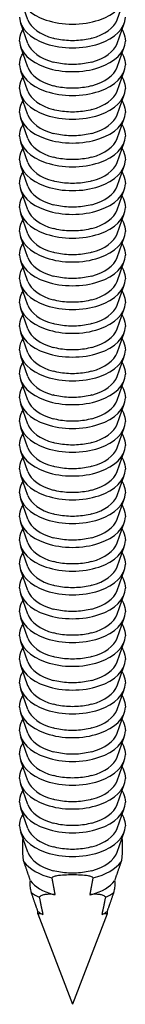
# Model space of a CAD drawing. Units: millimetres. Extents: x -29 to 29, y -139 to 26.
# Drawn here: x 25 to 28, y -139 to -112 of the extents above; entities that cross this region are included whole.
import ezdxf

# ---------------------------------------------------------------- set-up
doc = ezdxf.new("R2010")
doc.units = ezdxf.units.MM

# ---------------------------------------------------------------- blocks, each defined once
blk = doc.blocks.new('RSN34G28x65-ISO')
at = {"layer": ''}
for p, q in [((-0.485, 0.934), (-0.682, 1.483)), ((1.97, 0.934), (2.167, 1.483)), ((-0.485, 0.28), (-0.682, 0.83)), ((1.97, 0.28), (2.167, 0.83)), ((-0.485, -0.373), (-0.682, 0.177)), ((1.97, -0.373), (2.167, 0.177)), ((-0.485, -1.026), (-0.682, -0.477)), ((1.97, -1.026), (2.167, -0.477)), ((-0.485, -1.679), (-0.682, -1.13)), ((1.97, -1.679), (2.167, -1.13)), ((-0.485, -2.332), (-0.682, -1.783)), ((1.97, -2.332), (2.167, -1.783)), ((-0.485, -2.986), (-0.682, -2.436)), ((1.97, -2.986), (2.167, -2.436)), ((-0.485, -3.639), (-0.682, -3.089)), ((1.97, -3.639), (2.167, -3.089)), ((-0.485, -4.292), (-0.682, -3.742)), ((1.97, -4.292), (2.167, -3.742)), ((-0.485, -4.945), (-0.682, -4.396)), ((1.97, -4.945), (2.167, -4.396)), ((-0.485, -5.598), (-0.682, -5.049)), ((1.97, -5.598), (2.167, -5.049)), ((-0.485, -6.252), (-0.682, -5.702)), ((1.97, -6.252), (2.167, -5.702)), ((-0.485, -6.905), (-0.682, -6.355)), ((1.97, -6.905), (2.167, -6.355)), ((-0.485, -7.558), (-0.682, -7.008)), ((1.97, -7.558), (2.167, -7.008)), ((-0.485, -8.211), (-0.682, -7.662)), ((1.97, -8.211), (2.167, -7.662)), ((-0.485, -8.864), (-0.682, -8.315)), ((1.97, -8.864), (2.167, -8.315)), ((-0.485, -9.518), (-0.682, -8.968)), ((1.97, -9.518), (2.167, -8.968)), ((-0.485, -10.171), (-0.682, -9.621)), ((1.97, -10.171), (2.167, -9.621)), ((-0.485, -10.824), (-0.682, -10.274)), ((1.97, -10.824), (2.167, -10.274)), ((-0.485, -11.477), (-0.682, -10.928)), ((1.97, -11.477), (2.167, -10.928)), ((-0.485, -12.13), (-0.682, -11.581)), ((1.97, -12.13), (2.167, -11.581)), ((-0.485, -12.784), (-0.682, -12.234)), ((1.97, -12.784), (2.167, -12.234)), ((-0.485, -13.437), (-0.682, -12.887)), ((1.97, -13.437), (2.167, -12.887)), ((-0.485, -14.09), (-0.682, -13.54)), ((1.97, -14.09), (2.167, -13.54)), ((-0.485, -14.743), (-0.682, -14.194)), ((1.97, -14.743), (2.167, -14.194)), ((-0.485, -15.396), (-0.682, -14.847)), ((1.97, -15.396), (2.167, -14.847)), ((-0.485, -16.05), (-0.682, -15.5)), ((1.97, -16.05), (2.167, -15.5)), ((-0.485, -16.703), (-0.682, -16.153)), ((1.97, -16.703), (2.167, -16.153)), ((-0.485, -17.356), (-0.682, -16.806)), ((1.97, -17.356), (2.167, -16.806)), ((-0.485, -18.009), (-0.682, -17.46)), ((1.97, -18.009), (2.167, -17.46)), ((-0.485, -18.662), (-0.682, -18.113)), ((1.97, -18.662), (2.167, -18.113)), ((-0.485, -19.316), (-0.682, -18.766)), ((1.97, -19.316), (2.167, -18.766)), ((-0.485, -19.969), (-0.682, -19.419)), ((1.97, -19.969), (2.167, -19.419)), ((-0.485, -20.622), (-0.682, -20.072)), ((1.97, -20.622), (2.167, -20.072)), ((-0.485, -21.275), (-0.682, -20.726)), ((1.97, -21.275), (2.167, -20.726)), ((-0.485, -21.928), (-0.682, -21.379)), ((1.97, -21.928), (2.167, -21.379)), ((-0.215, -23.621), (0.742, -26.107)), ((1.7, -23.621), (0.742, -26.107))]:
    blk.add_line(p, q, dxfattribs=at)
for centre, major_axis, start_param, end_param in [((0.742, 1.653), (-1.455, 0), 0, 3.141593), ((0.742, 1), (-1.455, 0), 0, 3.141593), ((0.742, 1.08), (-1.254, 0), 0.204175, 1.13151), ((0.742, 1.08), (1.254, 0), 5.151675, 6.07901), ((0.742, 0.347), (-1.455, 0), 0, 3.141593), ((0.742, 0.427), (-1.254, 0), 0.204175, 1.13151), ((0.742, 0.427), (1.254, 0), 5.151675, 6.07901), ((0.742, -0.306), (-1.455, 0), 0, 3.141593), ((0.742, -0.226), (-1.254, 0), 0.204175, 1.13151), ((0.742, -0.226), (1.254, 0), 5.151675, 6.07901), ((0.742, -0.959), (-1.455, 0), 0, 3.141593), ((0.742, -0.879), (-1.254, 0), 0.204175, 1.13151), ((0.742, -0.879), (1.254, 0), 5.151675, 6.07901), ((0.742, -1.613), (-1.455, 0), 0, 3.141593), ((0.742, -1.532), (-1.254, 0), 0.204175, 1.13151), ((0.742, -1.532), (1.254, 0), 5.151675, 6.07901), ((0.742, -2.266), (-1.455, 0), 0, 3.141593), ((0.742, -2.186), (-1.254, 0), 0.204175, 1.13151), ((0.742, -2.186), (1.254, 0), 5.151675, 6.07901), ((0.742, -2.919), (-1.455, 0), 0, 3.141593), ((0.742, -2.839), (-1.254, 0), 0.204175, 1.13151), ((0.742, -2.839), (1.254, 0), 5.151675, 6.07901), ((0.742, -3.572), (-1.455, 0), 0, 3.141593), ((0.742, -3.492), (-1.254, 0), 0.204175, 1.13151), ((0.742, -3.492), (1.254, 0), 5.151675, 6.07901), ((0.742, -4.225), (-1.455, 0), 0, 3.141593), ((0.742, -4.145), (-1.254, 0), 0.204175, 1.13151), ((0.742, -4.145), (1.254, 0), 5.151675, 6.07901), ((0.742, -4.879), (-1.455, 0), 0, 3.141593), ((0.742, -4.798), (-1.254, 0), 0.204175, 1.13151), ((0.742, -4.798), (1.254, 0), 5.151675, 6.07901), ((0.742, -5.532), (-1.455, 0), 0, 3.141593), ((0.742, -5.452), (-1.254, 0), 0.204175, 1.13151), ((0.742, -5.452), (1.254, 0), 5.151675, 6.07901), ((0.742, -6.185), (-1.455, 0), 0, 3.141593), ((0.742, -6.105), (-1.254, 0), 0.204175, 1.13151), ((0.742, -6.105), (1.254, 0), 5.151675, 6.07901), ((0.742, -6.838), (-1.455, 0), 0, 3.141593), ((0.742, -6.758), (-1.254, 0), 0.204175, 1.13151), ((0.742, -6.758), (1.254, 0), 5.151675, 6.07901), ((0.742, -7.491), (-1.455, 0), 0, 3.141593), ((0.742, -7.411), (-1.254, 0), 0.204175, 1.13151), ((0.742, -7.411), (1.254, 0), 5.151675, 6.07901), ((0.742, -8.145), (-1.455, 0), 0, 3.141593), ((0.742, -8.064), (-1.254, 0), 0.204175, 1.13151), ((0.742, -8.064), (1.254, 0), 5.151675, 6.07901), ((0.742, -8.798), (-1.455, 0), 0, 3.141593), ((0.742, -8.718), (-1.254, 0), 0.204175, 1.13151), ((0.742, -8.718), (1.254, 0), 5.151675, 6.07901), ((0.742, -9.451), (-1.455, 0), 0, 3.141593), ((0.742, -9.371), (-1.254, 0), 0.204175, 1.13151), ((0.742, -9.371), (1.254, 0), 5.151675, 6.07901), ((0.742, -10.104), (-1.455, 0), 0, 3.141593), ((0.742, -10.024), (-1.254, 0), 0.204175, 1.13151), ((0.742, -10.024), (1.254, 0), 5.151675, 6.07901), ((0.742, -10.757), (-1.455, 0), 0, 3.141593), ((0.742, -10.677), (-1.254, 0), 0.204175, 1.13151), ((0.742, -10.677), (1.254, 0), 5.151675, 6.07901), ((0.742, -11.411), (-1.455, 0), 0, 3.141593), ((0.742, -11.33), (-1.254, 0), 0.204175, 1.13151), ((0.742, -11.33), (1.254, 0), 5.151675, 6.07901), ((0.742, -12.064), (-1.455, 0), 0, 3.141593), ((0.742, -11.984), (-1.254, 0), 0.204175, 1.13151), ((0.742, -11.984), (1.254, 0), 5.151675, 6.07901), ((0.742, -12.717), (-1.455, 0), 0, 3.141593), ((0.742, -12.637), (-1.254, 0), 0.204175, 1.13151), ((0.742, -12.637), (1.254, 0), 5.151675, 6.07901), ((0.742, -13.37), (-1.455, 0), 0, 3.141593), ((0.742, -13.29), (-1.254, 0), 0.204175, 1.13151), ((0.742, -13.29), (1.254, 0), 5.151675, 6.07901), ((0.742, -14.023), (-1.455, 0), 0, 3.141593), ((0.742, -13.943), (-1.254, 0), 0.204175, 1.13151), ((0.742, -13.943), (1.254, 0), 5.151675, 6.07901), ((0.742, -14.677), (-1.455, 0), 0, 3.141593), ((0.742, -14.596), (-1.254, 0), 0.204175, 1.13151), ((0.742, -14.596), (1.254, 0), 5.151675, 6.07901), ((0.742, -15.33), (-1.455, 0), 0, 3.141593), ((0.742, -15.25), (-1.254, 0), 0.204175, 1.13151), ((0.742, -15.25), (1.254, 0), 5.151675, 6.07901), ((0.742, -15.983), (-1.455, 0), 0, 3.141593), ((0.742, -15.903), (-1.254, 0), 0.204175, 1.13151), ((0.742, -15.903), (1.254, 0), 5.151675, 6.07901), ((0.742, -16.636), (-1.455, 0), 0, 3.141593), ((0.742, -16.556), (-1.254, 0), 0.204175, 1.13151), ((0.742, -16.556), (1.254, 0), 5.151675, 6.07901), ((0.742, -17.289), (-1.455, 0), 0, 3.141593), ((0.742, -17.209), (-1.254, 0), 0.204175, 1.13151), ((0.742, -17.209), (1.254, 0), 5.151675, 6.07901), ((0.742, -17.943), (-1.455, 0), 0, 3.141593), ((0.742, -17.862), (-1.254, 0), 0.204175, 1.13151), ((0.742, -17.862), (1.254, 0), 5.151675, 6.07901), ((0.742, -18.596), (-1.455, 0), 0, 3.141593), ((0.742, -18.516), (-1.254, 0), 0.204175, 1.13151), ((0.742, -18.516), (1.254, 0), 5.151675, 6.07901), ((0.742, -19.249), (-1.455, 0), 0, 3.141593), ((0.742, -19.169), (-1.254, 0), 0.204175, 1.13151), ((0.742, -19.169), (1.254, 0), 5.151675, 6.07901), ((0.742, -19.902), (-1.455, 0), 0, 3.141593), ((0.742, -19.822), (-1.254, 0), 0.204175, 1.13151), ((0.742, -19.822), (1.254, 0), 5.151675, 6.07901), ((0.742, -20.555), (-1.455, 0), 0, 3.141593), ((0.742, -20.475), (-1.254, 0), 0.204175, 1.13151), ((0.742, -20.475), (1.254, 0), 5.151675, 6.07901), ((0.742, -21.208), (-1.455, 0), 0, 3.141593), ((0.742, -21.128), (-1.254, 0), 0.204175, 1.13151), ((0.742, -21.128), (1.254, 0), 5.151675, 6.07901), ((0.742, -21.782), (-1.254, 0), 0.204175, 1.13151), ((0.742, -21.782), (1.254, 0), 5.151675, 6.07901), ((0.742, -21.862), (1.455, 0), 3.54483, 4.309151), ((0.742, -21.862), (1.455, 0), 5.115627, 5.879948), ((0.742, -22.435), (-1.254, 0), 0.394035, 1.13151), ((0.742, -22.435), (-1.254, 0), 2.010083, 2.747558), ((0.742, -22.515), (1.455, 0), 3.820454, 4.033528), ((0.742, -22.435), (-1.254, 0), 1.175058, 1.176762), ((0.742, -22.435), (-1.254, 0), 1.964831, 1.966535), ((0.742, -22.515), (1.455, 0), 5.39125, 5.604324), ((0.742, -23.088), (-1.254, 0), 0.708796, 0.862), ((0.742, -23.088), (-1.254, 0), 2.279592, 2.432797)]:
    blk.add_ellipse(centre, major_axis=major_axis, ratio=0.57735, start_param=start_param, end_param=end_param, dxfattribs=at)
for points, knots in [([(-0.713, 0.347), (-0.713, 0.437), (-0.691, 0.527), (-0.641, 0.628), (-0.632, 0.645), (-0.622, 0.662)], [2.3561945, 2.3561945, 2.3561945, 2.3561945, 2.6314091, 2.6314091, 2.6887156, 2.6887156, 2.6887156, 2.6887156]), ([(2.107, 0.662), (2.122, 0.637), (2.135, 0.611), (2.18, 0.509), (2.197, 0.428), (2.197, 0.347)], [5.165266, 5.165266, 5.165266, 5.165266, 5.250079, 5.250079, 5.4977871, 5.4977871, 5.4977871, 5.4977871]), ([(1.276, 0.425), (1.21, 0.407), (1.141, 0.393), (0.999, 0.371), (0.926, 0.363), (0.779, 0.356), (0.705, 0.356), (0.559, 0.363), (0.486, 0.371), (0.344, 0.393), (0.275, 0.407), (0.209, 0.425)], [0.3461118, 0.3461118, 0.3461118, 0.3461118, 0.5218264, 0.5218264, 0.6975409, 0.6975409, 0.8732554, 0.8732554, 1.04897, 1.04897, 1.2246845, 1.2246845, 1.2246845, 1.2246845]), ([(-0.713, -0.306), (-0.713, -0.216), (-0.691, -0.126), (-0.641, -0.025), (-0.632, -0.008), (-0.622, 0.008)], [2.3561945, 2.3561945, 2.3561945, 2.3561945, 2.6314091, 2.6314091, 2.6887156, 2.6887156, 2.6887156, 2.6887156]), ([(2.107, 0.008), (2.122, -0.016), (2.135, -0.042), (2.18, -0.144), (2.197, -0.225), (2.197, -0.306)], [5.165266, 5.165266, 5.165266, 5.165266, 5.250079, 5.250079, 5.4977871, 5.4977871, 5.4977871, 5.4977871]), ([(1.276, -0.228), (1.21, -0.246), (1.141, -0.26), (0.999, -0.283), (0.926, -0.29), (0.779, -0.297), (0.705, -0.297), (0.559, -0.29), (0.486, -0.283), (0.344, -0.26), (0.275, -0.246), (0.209, -0.228)], [0.3461118, 0.3461118, 0.3461118, 0.3461118, 0.5218264, 0.5218264, 0.6975409, 0.6975409, 0.8732554, 0.8732554, 1.04897, 1.04897, 1.2246845, 1.2246845, 1.2246845, 1.2246845]), ([(-0.713, -0.959), (-0.713, -0.869), (-0.691, -0.779), (-0.641, -0.679), (-0.632, -0.661), (-0.622, -0.645)], [2.3561945, 2.3561945, 2.3561945, 2.3561945, 2.6314091, 2.6314091, 2.6887156, 2.6887156, 2.6887156, 2.6887156]), ([(2.107, -0.645), (2.122, -0.67), (2.135, -0.695), (2.18, -0.797), (2.197, -0.878), (2.197, -0.959)], [5.165266, 5.165266, 5.165266, 5.165266, 5.250079, 5.250079, 5.4977871, 5.4977871, 5.4977871, 5.4977871]), ([(1.276, -0.881), (1.21, -0.899), (1.141, -0.914), (0.999, -0.936), (0.926, -0.943), (0.779, -0.951), (0.705, -0.951), (0.559, -0.943), (0.486, -0.936), (0.344, -0.914), (0.275, -0.899), (0.209, -0.881)], [0.3461118, 0.3461118, 0.3461118, 0.3461118, 0.5218264, 0.5218264, 0.6975409, 0.6975409, 0.8732554, 0.8732554, 1.04897, 1.04897, 1.2246845, 1.2246845, 1.2246845, 1.2246845]), ([(-0.713, -1.613), (-0.713, -1.522), (-0.691, -1.432), (-0.641, -1.332), (-0.632, -1.315), (-0.622, -1.298)], [2.3561945, 2.3561945, 2.3561945, 2.3561945, 2.6314091, 2.6314091, 2.6887156, 2.6887156, 2.6887156, 2.6887156]), ([(2.107, -1.298), (2.122, -1.323), (2.135, -1.348), (2.18, -1.45), (2.197, -1.531), (2.197, -1.613)], [5.165266, 5.165266, 5.165266, 5.165266, 5.250079, 5.250079, 5.4977871, 5.4977871, 5.4977871, 5.4977871]), ([(1.276, -1.534), (1.21, -1.552), (1.141, -1.567), (0.999, -1.589), (0.926, -1.596), (0.779, -1.604), (0.705, -1.604), (0.559, -1.596), (0.486, -1.589), (0.344, -1.567), (0.275, -1.552), (0.209, -1.534)], [0.3461118, 0.3461118, 0.3461118, 0.3461118, 0.5218264, 0.5218264, 0.6975409, 0.6975409, 0.8732554, 0.8732554, 1.04897, 1.04897, 1.2246845, 1.2246845, 1.2246845, 1.2246845]), ([(-0.713, -2.266), (-0.713, -2.176), (-0.691, -2.086), (-0.641, -1.985), (-0.632, -1.968), (-0.622, -1.951)], [2.3561945, 2.3561945, 2.3561945, 2.3561945, 2.6314091, 2.6314091, 2.6887156, 2.6887156, 2.6887156, 2.6887156]), ([(2.107, -1.951), (2.122, -1.976), (2.135, -2.001), (2.18, -2.104), (2.197, -2.185), (2.197, -2.266)], [5.165266, 5.165266, 5.165266, 5.165266, 5.250079, 5.250079, 5.4977871, 5.4977871, 5.4977871, 5.4977871]), ([(1.276, -2.188), (1.21, -2.205), (1.141, -2.22), (0.999, -2.242), (0.926, -2.25), (0.779, -2.257), (0.705, -2.257), (0.559, -2.25), (0.486, -2.242), (0.344, -2.22), (0.275, -2.205), (0.209, -2.188)], [0.3461118, 0.3461118, 0.3461118, 0.3461118, 0.5218264, 0.5218264, 0.6975409, 0.6975409, 0.8732554, 0.8732554, 1.04897, 1.04897, 1.2246845, 1.2246845, 1.2246845, 1.2246845]), ([(-0.713, -2.919), (-0.713, -2.829), (-0.691, -2.739), (-0.641, -2.638), (-0.632, -2.621), (-0.622, -2.604)], [2.3561945, 2.3561945, 2.3561945, 2.3561945, 2.6314091, 2.6314091, 2.6887156, 2.6887156, 2.6887156, 2.6887156]), ([(2.107, -2.604), (2.122, -2.629), (2.135, -2.655), (2.18, -2.757), (2.197, -2.838), (2.197, -2.919)], [5.165266, 5.165266, 5.165266, 5.165266, 5.250079, 5.250079, 5.4977871, 5.4977871, 5.4977871, 5.4977871]), ([(1.276, -2.841), (1.21, -2.859), (1.141, -2.873), (0.999, -2.895), (0.926, -2.903), (0.779, -2.91), (0.705, -2.91), (0.559, -2.903), (0.486, -2.895), (0.344, -2.873), (0.275, -2.859), (0.209, -2.841)], [0.3461118, 0.3461118, 0.3461118, 0.3461118, 0.5218264, 0.5218264, 0.6975409, 0.6975409, 0.8732554, 0.8732554, 1.04897, 1.04897, 1.2246845, 1.2246845, 1.2246845, 1.2246845]), ([(-0.713, -3.572), (-0.713, -3.482), (-0.691, -3.392), (-0.641, -3.291), (-0.632, -3.274), (-0.622, -3.257)], [2.3561945, 2.3561945, 2.3561945, 2.3561945, 2.6314091, 2.6314091, 2.6887156, 2.6887156, 2.6887156, 2.6887156]), ([(1.276, -3.494), (1.21, -3.512), (1.141, -3.526), (0.999, -3.549), (0.926, -3.556), (0.779, -3.563), (0.705, -3.563), (0.559, -3.556), (0.486, -3.549), (0.344, -3.526), (0.275, -3.512), (0.209, -3.494)], [0.3461118, 0.3461118, 0.3461118, 0.3461118, 0.5218264, 0.5218264, 0.6975409, 0.6975409, 0.8732554, 0.8732554, 1.04897, 1.04897, 1.2246845, 1.2246845, 1.2246845, 1.2246845]), ([(2.107, -3.257), (2.122, -3.282), (2.135, -3.308), (2.18, -3.41), (2.197, -3.491), (2.197, -3.572)], [5.165266, 5.165266, 5.165266, 5.165266, 5.250079, 5.250079, 5.4977871, 5.4977871, 5.4977871, 5.4977871]), ([(-0.713, -4.225), (-0.713, -4.135), (-0.691, -4.045), (-0.641, -3.945), (-0.632, -3.927), (-0.622, -3.911)], [2.3561945, 2.3561945, 2.3561945, 2.3561945, 2.6314091, 2.6314091, 2.6887156, 2.6887156, 2.6887156, 2.6887156]), ([(2.107, -3.911), (2.122, -3.936), (2.135, -3.961), (2.18, -4.063), (2.197, -4.144), (2.197, -4.225)], [5.165266, 5.165266, 5.165266, 5.165266, 5.250079, 5.250079, 5.4977871, 5.4977871, 5.4977871, 5.4977871]), ([(1.276, -4.147), (1.21, -4.165), (1.141, -4.18), (0.999, -4.202), (0.926, -4.209), (0.779, -4.217), (0.705, -4.217), (0.559, -4.209), (0.486, -4.202), (0.344, -4.18), (0.275, -4.165), (0.209, -4.147)], [0.3461118, 0.3461118, 0.3461118, 0.3461118, 0.5218264, 0.5218264, 0.6975409, 0.6975409, 0.8732554, 0.8732554, 1.04897, 1.04897, 1.2246845, 1.2246845, 1.2246845, 1.2246845]), ([(-0.713, -4.879), (-0.713, -4.788), (-0.691, -4.698), (-0.641, -4.598), (-0.632, -4.581), (-0.622, -4.564)], [2.3561945, 2.3561945, 2.3561945, 2.3561945, 2.6314091, 2.6314091, 2.6887156, 2.6887156, 2.6887156, 2.6887156]), ([(2.107, -4.564), (2.122, -4.589), (2.135, -4.614), (2.18, -4.716), (2.197, -4.797), (2.197, -4.879)], [5.165266, 5.165266, 5.165266, 5.165266, 5.250079, 5.250079, 5.4977871, 5.4977871, 5.4977871, 5.4977871]), ([(1.276, -4.8), (1.21, -4.818), (1.141, -4.833), (0.999, -4.855), (0.926, -4.862), (0.779, -4.87), (0.705, -4.87), (0.559, -4.862), (0.486, -4.855), (0.344, -4.833), (0.275, -4.818), (0.209, -4.8)], [0.3461118, 0.3461118, 0.3461118, 0.3461118, 0.5218264, 0.5218264, 0.6975409, 0.6975409, 0.8732554, 0.8732554, 1.04897, 1.04897, 1.2246845, 1.2246845, 1.2246845, 1.2246845]), ([(-0.713, -5.532), (-0.713, -5.442), (-0.691, -5.352), (-0.641, -5.251), (-0.632, -5.234), (-0.622, -5.217)], [2.3561945, 2.3561945, 2.3561945, 2.3561945, 2.6314091, 2.6314091, 2.6887156, 2.6887156, 2.6887156, 2.6887156]), ([(2.107, -5.217), (2.122, -5.242), (2.135, -5.267), (2.18, -5.37), (2.197, -5.451), (2.197, -5.532)], [5.165266, 5.165266, 5.165266, 5.165266, 5.250079, 5.250079, 5.4977871, 5.4977871, 5.4977871, 5.4977871]), ([(1.276, -5.454), (1.21, -5.471), (1.141, -5.486), (0.999, -5.508), (0.926, -5.516), (0.779, -5.523), (0.705, -5.523), (0.559, -5.516), (0.486, -5.508), (0.344, -5.486), (0.275, -5.471), (0.209, -5.454)], [0.3461118, 0.3461118, 0.3461118, 0.3461118, 0.5218264, 0.5218264, 0.6975409, 0.6975409, 0.8732554, 0.8732554, 1.04897, 1.04897, 1.2246845, 1.2246845, 1.2246845, 1.2246845]), ([(-0.713, -6.185), (-0.713, -6.095), (-0.691, -6.005), (-0.641, -5.904), (-0.632, -5.887), (-0.622, -5.87)], [2.3561945, 2.3561945, 2.3561945, 2.3561945, 2.6314091, 2.6314091, 2.6887156, 2.6887156, 2.6887156, 2.6887156]), ([(2.107, -5.87), (2.122, -5.895), (2.135, -5.921), (2.18, -6.023), (2.197, -6.104), (2.197, -6.185)], [5.165266, 5.165266, 5.165266, 5.165266, 5.250079, 5.250079, 5.4977871, 5.4977871, 5.4977871, 5.4977871]), ([(1.276, -6.107), (1.21, -6.125), (1.141, -6.139), (0.999, -6.161), (0.926, -6.169), (0.779, -6.176), (0.705, -6.176), (0.559, -6.169), (0.486, -6.161), (0.344, -6.139), (0.275, -6.125), (0.209, -6.107)], [0.3461118, 0.3461118, 0.3461118, 0.3461118, 0.5218264, 0.5218264, 0.6975409, 0.6975409, 0.8732554, 0.8732554, 1.04897, 1.04897, 1.2246845, 1.2246845, 1.2246845, 1.2246845]), ([(-0.713, -6.838), (-0.713, -6.748), (-0.691, -6.658), (-0.641, -6.557), (-0.632, -6.54), (-0.622, -6.523)], [2.3561945, 2.3561945, 2.3561945, 2.3561945, 2.6314091, 2.6314091, 2.6887156, 2.6887156, 2.6887156, 2.6887156]), ([(1.276, -6.76), (1.21, -6.778), (1.141, -6.792), (0.999, -6.815), (0.926, -6.822), (0.779, -6.829), (0.705, -6.829), (0.559, -6.822), (0.486, -6.815), (0.344, -6.792), (0.275, -6.778), (0.209, -6.76)], [0.3461118, 0.3461118, 0.3461118, 0.3461118, 0.5218264, 0.5218264, 0.6975409, 0.6975409, 0.8732554, 0.8732554, 1.04897, 1.04897, 1.2246845, 1.2246845, 1.2246845, 1.2246845]), ([(2.107, -6.523), (2.122, -6.548), (2.135, -6.574), (2.18, -6.676), (2.197, -6.757), (2.197, -6.838)], [5.165266, 5.165266, 5.165266, 5.165266, 5.250079, 5.250079, 5.4977871, 5.4977871, 5.4977871, 5.4977871]), ([(-0.713, -7.491), (-0.713, -7.401), (-0.691, -7.311), (-0.641, -7.211), (-0.632, -7.193), (-0.622, -7.177)], [2.3561945, 2.3561945, 2.3561945, 2.3561945, 2.6314091, 2.6314091, 2.6887156, 2.6887156, 2.6887156, 2.6887156]), ([(2.107, -7.177), (2.122, -7.202), (2.135, -7.227), (2.18, -7.329), (2.197, -7.41), (2.197, -7.491)], [5.165266, 5.165266, 5.165266, 5.165266, 5.250079, 5.250079, 5.4977871, 5.4977871, 5.4977871, 5.4977871]), ([(1.276, -7.413), (1.21, -7.431), (1.141, -7.446), (0.999, -7.468), (0.926, -7.475), (0.779, -7.483), (0.705, -7.483), (0.559, -7.475), (0.486, -7.468), (0.344, -7.446), (0.275, -7.431), (0.209, -7.413)], [0.3461118, 0.3461118, 0.3461118, 0.3461118, 0.5218264, 0.5218264, 0.6975409, 0.6975409, 0.8732554, 0.8732554, 1.04897, 1.04897, 1.2246845, 1.2246845, 1.2246845, 1.2246845]), ([(-0.713, -8.145), (-0.713, -8.054), (-0.691, -7.964), (-0.641, -7.864), (-0.632, -7.847), (-0.622, -7.83)], [2.3561945, 2.3561945, 2.3561945, 2.3561945, 2.6314091, 2.6314091, 2.6887156, 2.6887156, 2.6887156, 2.6887156]), ([(2.107, -7.83), (2.122, -7.855), (2.135, -7.88), (2.18, -7.982), (2.197, -8.063), (2.197, -8.145)], [5.165266, 5.165266, 5.165266, 5.165266, 5.250079, 5.250079, 5.4977871, 5.4977871, 5.4977871, 5.4977871]), ([(1.276, -8.066), (1.21, -8.084), (1.141, -8.099), (0.999, -8.121), (0.926, -8.128), (0.779, -8.136), (0.705, -8.136), (0.559, -8.128), (0.486, -8.121), (0.344, -8.099), (0.275, -8.084), (0.209, -8.066)], [0.3461118, 0.3461118, 0.3461118, 0.3461118, 0.5218264, 0.5218264, 0.6975409, 0.6975409, 0.8732554, 0.8732554, 1.04897, 1.04897, 1.2246845, 1.2246845, 1.2246845, 1.2246845]), ([(-0.713, -8.798), (-0.713, -8.707), (-0.691, -8.618), (-0.641, -8.517), (-0.632, -8.5), (-0.622, -8.483)], [2.3561945, 2.3561945, 2.3561945, 2.3561945, 2.6314091, 2.6314091, 2.6887156, 2.6887156, 2.6887156, 2.6887156]), ([(2.107, -8.483), (2.122, -8.508), (2.135, -8.533), (2.18, -8.635), (2.197, -8.717), (2.197, -8.798)], [5.165266, 5.165266, 5.165266, 5.165266, 5.250079, 5.250079, 5.4977871, 5.4977871, 5.4977871, 5.4977871]), ([(1.276, -8.72), (1.21, -8.737), (1.141, -8.752), (0.999, -8.774), (0.926, -8.782), (0.779, -8.789), (0.705, -8.789), (0.559, -8.782), (0.486, -8.774), (0.344, -8.752), (0.275, -8.737), (0.209, -8.72)], [0.3461118, 0.3461118, 0.3461118, 0.3461118, 0.5218264, 0.5218264, 0.6975409, 0.6975409, 0.8732554, 0.8732554, 1.04897, 1.04897, 1.2246845, 1.2246845, 1.2246845, 1.2246845]), ([(-0.713, -9.451), (-0.713, -9.361), (-0.691, -9.271), (-0.641, -9.17), (-0.632, -9.153), (-0.622, -9.136)], [2.3561945, 2.3561945, 2.3561945, 2.3561945, 2.6314091, 2.6314091, 2.6887156, 2.6887156, 2.6887156, 2.6887156]), ([(2.107, -9.136), (2.122, -9.161), (2.135, -9.187), (2.18, -9.289), (2.197, -9.37), (2.197, -9.451)], [5.165266, 5.165266, 5.165266, 5.165266, 5.250079, 5.250079, 5.4977871, 5.4977871, 5.4977871, 5.4977871]), ([(1.276, -9.373), (1.21, -9.391), (1.141, -9.405), (0.999, -9.427), (0.926, -9.435), (0.779, -9.442), (0.705, -9.442), (0.559, -9.435), (0.486, -9.427), (0.344, -9.405), (0.275, -9.391), (0.209, -9.373)], [0.3461118, 0.3461118, 0.3461118, 0.3461118, 0.5218264, 0.5218264, 0.6975409, 0.6975409, 0.8732554, 0.8732554, 1.04897, 1.04897, 1.2246845, 1.2246845, 1.2246845, 1.2246845]), ([(-0.713, -10.104), (-0.713, -10.014), (-0.691, -9.924), (-0.641, -9.823), (-0.632, -9.806), (-0.622, -9.789)], [2.3561945, 2.3561945, 2.3561945, 2.3561945, 2.6314091, 2.6314091, 2.6887156, 2.6887156, 2.6887156, 2.6887156]), ([(2.107, -9.789), (2.122, -9.814), (2.135, -9.84), (2.18, -9.942), (2.197, -10.023), (2.197, -10.104)], [5.165266, 5.165266, 5.165266, 5.165266, 5.250079, 5.250079, 5.4977871, 5.4977871, 5.4977871, 5.4977871]), ([(1.276, -10.026), (1.21, -10.044), (1.141, -10.058), (0.999, -10.081), (0.926, -10.088), (0.779, -10.095), (0.705, -10.095), (0.559, -10.088), (0.486, -10.081), (0.344, -10.058), (0.275, -10.044), (0.209, -10.026)], [0.3461118, 0.3461118, 0.3461118, 0.3461118, 0.5218264, 0.5218264, 0.6975409, 0.6975409, 0.8732554, 0.8732554, 1.04897, 1.04897, 1.2246845, 1.2246845, 1.2246845, 1.2246845]), ([(-0.713, -10.757), (-0.713, -10.667), (-0.691, -10.577), (-0.641, -10.477), (-0.632, -10.459), (-0.622, -10.443)], [2.3561945, 2.3561945, 2.3561945, 2.3561945, 2.6314091, 2.6314091, 2.6887156, 2.6887156, 2.6887156, 2.6887156]), ([(2.107, -10.443), (2.122, -10.468), (2.135, -10.493), (2.18, -10.595), (2.197, -10.676), (2.197, -10.757)], [5.165266, 5.165266, 5.165266, 5.165266, 5.250079, 5.250079, 5.4977871, 5.4977871, 5.4977871, 5.4977871]), ([(1.276, -10.679), (1.21, -10.697), (1.141, -10.712), (0.999, -10.734), (0.926, -10.741), (0.779, -10.749), (0.705, -10.749), (0.559, -10.741), (0.486, -10.734), (0.344, -10.712), (0.275, -10.697), (0.209, -10.679)], [0.3461118, 0.3461118, 0.3461118, 0.3461118, 0.5218264, 0.5218264, 0.6975409, 0.6975409, 0.8732554, 0.8732554, 1.04897, 1.04897, 1.2246845, 1.2246845, 1.2246845, 1.2246845]), ([(-0.713, -11.411), (-0.713, -11.32), (-0.691, -11.23), (-0.641, -11.13), (-0.632, -11.113), (-0.622, -11.096)], [2.3561945, 2.3561945, 2.3561945, 2.3561945, 2.6314091, 2.6314091, 2.6887156, 2.6887156, 2.6887156, 2.6887156]), ([(1.276, -11.332), (1.21, -11.35), (1.141, -11.365), (0.999, -11.387), (0.926, -11.394), (0.779, -11.402), (0.705, -11.402), (0.559, -11.394), (0.486, -11.387), (0.344, -11.365), (0.275, -11.35), (0.209, -11.332)], [0.3461118, 0.3461118, 0.3461118, 0.3461118, 0.5218264, 0.5218264, 0.6975409, 0.6975409, 0.8732554, 0.8732554, 1.04897, 1.04897, 1.2246845, 1.2246845, 1.2246845, 1.2246845]), ([(2.107, -11.096), (2.122, -11.121), (2.135, -11.146), (2.18, -11.248), (2.197, -11.329), (2.197, -11.411)], [5.165266, 5.165266, 5.165266, 5.165266, 5.250079, 5.250079, 5.4977871, 5.4977871, 5.4977871, 5.4977871]), ([(-0.713, -12.064), (-0.713, -11.973), (-0.691, -11.884), (-0.641, -11.783), (-0.632, -11.766), (-0.622, -11.749)], [2.3561945, 2.3561945, 2.3561945, 2.3561945, 2.6314091, 2.6314091, 2.6887156, 2.6887156, 2.6887156, 2.6887156]), ([(2.107, -11.749), (2.122, -11.774), (2.135, -11.799), (2.18, -11.901), (2.197, -11.982), (2.197, -12.064)], [5.165266, 5.165266, 5.165266, 5.165266, 5.250079, 5.250079, 5.4977871, 5.4977871, 5.4977871, 5.4977871]), ([(1.276, -11.986), (1.21, -12.003), (1.141, -12.018), (0.999, -12.04), (0.926, -12.048), (0.779, -12.055), (0.705, -12.055), (0.559, -12.048), (0.486, -12.04), (0.344, -12.018), (0.275, -12.003), (0.209, -11.986)], [0.3461118, 0.3461118, 0.3461118, 0.3461118, 0.5218264, 0.5218264, 0.6975409, 0.6975409, 0.8732554, 0.8732554, 1.04897, 1.04897, 1.2246845, 1.2246845, 1.2246845, 1.2246845]), ([(-0.713, -12.717), (-0.713, -12.627), (-0.691, -12.537), (-0.641, -12.436), (-0.632, -12.419), (-0.622, -12.402)], [2.3561945, 2.3561945, 2.3561945, 2.3561945, 2.6314091, 2.6314091, 2.6887156, 2.6887156, 2.6887156, 2.6887156]), ([(2.107, -12.402), (2.122, -12.427), (2.135, -12.453), (2.18, -12.555), (2.197, -12.636), (2.197, -12.717)], [5.165266, 5.165266, 5.165266, 5.165266, 5.250079, 5.250079, 5.4977871, 5.4977871, 5.4977871, 5.4977871]), ([(1.276, -12.639), (1.21, -12.657), (1.141, -12.671), (0.999, -12.693), (0.926, -12.701), (0.779, -12.708), (0.705, -12.708), (0.559, -12.701), (0.486, -12.693), (0.344, -12.671), (0.275, -12.657), (0.209, -12.639)], [0.3461118, 0.3461118, 0.3461118, 0.3461118, 0.5218264, 0.5218264, 0.6975409, 0.6975409, 0.8732554, 0.8732554, 1.04897, 1.04897, 1.2246845, 1.2246845, 1.2246845, 1.2246845]), ([(-0.713, -13.37), (-0.713, -13.28), (-0.691, -13.19), (-0.641, -13.089), (-0.632, -13.072), (-0.622, -13.055)], [2.3561945, 2.3561945, 2.3561945, 2.3561945, 2.6314091, 2.6314091, 2.6887156, 2.6887156, 2.6887156, 2.6887156]), ([(2.107, -13.055), (2.122, -13.08), (2.135, -13.106), (2.18, -13.208), (2.197, -13.289), (2.197, -13.37)], [5.165266, 5.165266, 5.165266, 5.165266, 5.250079, 5.250079, 5.4977871, 5.4977871, 5.4977871, 5.4977871]), ([(1.276, -13.292), (1.21, -13.31), (1.141, -13.324), (0.999, -13.347), (0.926, -13.354), (0.779, -13.361), (0.705, -13.361), (0.559, -13.354), (0.486, -13.347), (0.344, -13.324), (0.275, -13.31), (0.209, -13.292)], [0.3461118, 0.3461118, 0.3461118, 0.3461118, 0.5218264, 0.5218264, 0.6975409, 0.6975409, 0.8732554, 0.8732554, 1.04897, 1.04897, 1.2246845, 1.2246845, 1.2246845, 1.2246845]), ([(-0.713, -14.023), (-0.713, -13.933), (-0.691, -13.843), (-0.641, -13.743), (-0.632, -13.725), (-0.622, -13.709)], [2.3561945, 2.3561945, 2.3561945, 2.3561945, 2.6314091, 2.6314091, 2.6887156, 2.6887156, 2.6887156, 2.6887156]), ([(2.107, -13.709), (2.122, -13.733), (2.135, -13.759), (2.18, -13.861), (2.197, -13.942), (2.197, -14.023)], [5.165266, 5.165266, 5.165266, 5.165266, 5.250079, 5.250079, 5.4977871, 5.4977871, 5.4977871, 5.4977871]), ([(1.276, -13.945), (1.21, -13.963), (1.141, -13.978), (0.999, -14), (0.926, -14.007), (0.779, -14.015), (0.705, -14.015), (0.559, -14.007), (0.486, -14), (0.344, -13.978), (0.275, -13.963), (0.209, -13.945)], [0.3461118, 0.3461118, 0.3461118, 0.3461118, 0.5218264, 0.5218264, 0.6975409, 0.6975409, 0.8732554, 0.8732554, 1.04897, 1.04897, 1.2246845, 1.2246845, 1.2246845, 1.2246845]), ([(-0.713, -14.677), (-0.713, -14.586), (-0.691, -14.496), (-0.641, -14.396), (-0.632, -14.379), (-0.622, -14.362)], [2.3561945, 2.3561945, 2.3561945, 2.3561945, 2.6314091, 2.6314091, 2.6887156, 2.6887156, 2.6887156, 2.6887156]), ([(1.276, -14.598), (1.21, -14.616), (1.141, -14.631), (0.999, -14.653), (0.926, -14.66), (0.779, -14.668), (0.705, -14.668), (0.559, -14.66), (0.486, -14.653), (0.344, -14.631), (0.275, -14.616), (0.209, -14.598)], [0.3461118, 0.3461118, 0.3461118, 0.3461118, 0.5218264, 0.5218264, 0.6975409, 0.6975409, 0.8732554, 0.8732554, 1.04897, 1.04897, 1.2246845, 1.2246845, 1.2246845, 1.2246845]), ([(2.107, -14.362), (2.122, -14.387), (2.135, -14.412), (2.18, -14.514), (2.197, -14.595), (2.197, -14.677)], [5.165266, 5.165266, 5.165266, 5.165266, 5.250079, 5.250079, 5.4977871, 5.4977871, 5.4977871, 5.4977871]), ([(-0.713, -15.33), (-0.713, -15.239), (-0.691, -15.15), (-0.641, -15.049), (-0.632, -15.032), (-0.622, -15.015)], [2.3561945, 2.3561945, 2.3561945, 2.3561945, 2.6314091, 2.6314091, 2.6887156, 2.6887156, 2.6887156, 2.6887156]), ([(2.107, -15.015), (2.122, -15.04), (2.135, -15.065), (2.18, -15.167), (2.197, -15.248), (2.197, -15.33)], [5.165266, 5.165266, 5.165266, 5.165266, 5.250079, 5.250079, 5.4977871, 5.4977871, 5.4977871, 5.4977871]), ([(1.276, -15.252), (1.21, -15.269), (1.141, -15.284), (0.999, -15.306), (0.926, -15.314), (0.779, -15.321), (0.705, -15.321), (0.559, -15.314), (0.486, -15.306), (0.344, -15.284), (0.275, -15.269), (0.209, -15.252)], [0.3461118, 0.3461118, 0.3461118, 0.3461118, 0.5218264, 0.5218264, 0.6975409, 0.6975409, 0.8732554, 0.8732554, 1.04897, 1.04897, 1.2246845, 1.2246845, 1.2246845, 1.2246845]), ([(-0.713, -15.983), (-0.713, -15.893), (-0.691, -15.803), (-0.641, -15.702), (-0.632, -15.685), (-0.622, -15.668)], [2.3561945, 2.3561945, 2.3561945, 2.3561945, 2.6314091, 2.6314091, 2.6887156, 2.6887156, 2.6887156, 2.6887156]), ([(2.107, -15.668), (2.122, -15.693), (2.135, -15.719), (2.18, -15.821), (2.197, -15.902), (2.197, -15.983)], [5.165266, 5.165266, 5.165266, 5.165266, 5.250079, 5.250079, 5.4977871, 5.4977871, 5.4977871, 5.4977871]), ([(1.276, -15.905), (1.21, -15.923), (1.141, -15.937), (0.999, -15.959), (0.926, -15.967), (0.779, -15.974), (0.705, -15.974), (0.559, -15.967), (0.486, -15.959), (0.344, -15.937), (0.275, -15.923), (0.209, -15.905)], [0.3461118, 0.3461118, 0.3461118, 0.3461118, 0.5218264, 0.5218264, 0.6975409, 0.6975409, 0.8732554, 0.8732554, 1.04897, 1.04897, 1.2246845, 1.2246845, 1.2246845, 1.2246845]), ([(-0.713, -16.636), (-0.713, -16.546), (-0.691, -16.456), (-0.641, -16.355), (-0.632, -16.338), (-0.622, -16.321)], [2.3561945, 2.3561945, 2.3561945, 2.3561945, 2.6314091, 2.6314091, 2.6887156, 2.6887156, 2.6887156, 2.6887156]), ([(2.107, -16.321), (2.122, -16.346), (2.135, -16.372), (2.18, -16.474), (2.197, -16.555), (2.197, -16.636)], [5.165266, 5.165266, 5.165266, 5.165266, 5.250079, 5.250079, 5.4977871, 5.4977871, 5.4977871, 5.4977871]), ([(1.276, -16.558), (1.21, -16.576), (1.141, -16.59), (0.999, -16.612), (0.926, -16.62), (0.779, -16.627), (0.705, -16.627), (0.559, -16.62), (0.486, -16.612), (0.344, -16.59), (0.275, -16.576), (0.209, -16.558)], [0.3461118, 0.3461118, 0.3461118, 0.3461118, 0.5218264, 0.5218264, 0.6975409, 0.6975409, 0.8732554, 0.8732554, 1.04897, 1.04897, 1.2246845, 1.2246845, 1.2246845, 1.2246845]), ([(-0.713, -17.289), (-0.713, -17.199), (-0.691, -17.109), (-0.641, -17.008), (-0.632, -16.991), (-0.622, -16.975)], [2.3561945, 2.3561945, 2.3561945, 2.3561945, 2.6314091, 2.6314091, 2.6887156, 2.6887156, 2.6887156, 2.6887156]), ([(2.107, -16.975), (2.122, -16.999), (2.135, -17.025), (2.18, -17.127), (2.197, -17.208), (2.197, -17.289)], [5.165266, 5.165266, 5.165266, 5.165266, 5.250079, 5.250079, 5.4977871, 5.4977871, 5.4977871, 5.4977871]), ([(1.276, -17.211), (1.21, -17.229), (1.141, -17.244), (0.999, -17.266), (0.926, -17.273), (0.779, -17.281), (0.705, -17.281), (0.559, -17.273), (0.486, -17.266), (0.344, -17.244), (0.275, -17.229), (0.209, -17.211)], [0.3461118, 0.3461118, 0.3461118, 0.3461118, 0.5218264, 0.5218264, 0.6975409, 0.6975409, 0.8732554, 0.8732554, 1.04897, 1.04897, 1.2246845, 1.2246845, 1.2246845, 1.2246845]), ([(-0.713, -17.943), (-0.713, -17.852), (-0.691, -17.762), (-0.641, -17.662), (-0.632, -17.645), (-0.622, -17.628)], [2.3561945, 2.3561945, 2.3561945, 2.3561945, 2.6314091, 2.6314091, 2.6887156, 2.6887156, 2.6887156, 2.6887156]), ([(2.107, -17.628), (2.122, -17.653), (2.135, -17.678), (2.18, -17.78), (2.197, -17.861), (2.197, -17.943)], [5.165266, 5.165266, 5.165266, 5.165266, 5.250079, 5.250079, 5.4977871, 5.4977871, 5.4977871, 5.4977871]), ([(1.276, -17.864), (1.21, -17.882), (1.141, -17.897), (0.999, -17.919), (0.926, -17.926), (0.779, -17.934), (0.705, -17.934), (0.559, -17.926), (0.486, -17.919), (0.344, -17.897), (0.275, -17.882), (0.209, -17.864)], [0.3461118, 0.3461118, 0.3461118, 0.3461118, 0.5218264, 0.5218264, 0.6975409, 0.6975409, 0.8732554, 0.8732554, 1.04897, 1.04897, 1.2246845, 1.2246845, 1.2246845, 1.2246845]), ([(-0.713, -18.596), (-0.713, -18.505), (-0.691, -18.416), (-0.641, -18.315), (-0.632, -18.298), (-0.622, -18.281)], [2.3561945, 2.3561945, 2.3561945, 2.3561945, 2.6314091, 2.6314091, 2.6887156, 2.6887156, 2.6887156, 2.6887156]), ([(2.107, -18.281), (2.122, -18.306), (2.135, -18.331), (2.18, -18.433), (2.197, -18.514), (2.197, -18.596)], [5.165266, 5.165266, 5.165266, 5.165266, 5.250079, 5.250079, 5.4977871, 5.4977871, 5.4977871, 5.4977871]), ([(1.276, -18.517), (1.21, -18.535), (1.141, -18.55), (0.999, -18.572), (0.926, -18.58), (0.779, -18.587), (0.705, -18.587), (0.559, -18.58), (0.486, -18.572), (0.344, -18.55), (0.275, -18.535), (0.209, -18.517)], [0.3461118, 0.3461118, 0.3461118, 0.3461118, 0.5218264, 0.5218264, 0.6975409, 0.6975409, 0.8732554, 0.8732554, 1.04897, 1.04897, 1.2246845, 1.2246845, 1.2246845, 1.2246845]), ([(-0.713, -19.249), (-0.713, -19.159), (-0.691, -19.069), (-0.641, -18.968), (-0.632, -18.951), (-0.622, -18.934)], [2.3561945, 2.3561945, 2.3561945, 2.3561945, 2.6314091, 2.6314091, 2.6887156, 2.6887156, 2.6887156, 2.6887156]), ([(1.276, -19.171), (1.21, -19.189), (1.141, -19.203), (0.999, -19.225), (0.926, -19.233), (0.779, -19.24), (0.705, -19.24), (0.559, -19.233), (0.486, -19.225), (0.344, -19.203), (0.275, -19.189), (0.209, -19.171)], [0.3461118, 0.3461118, 0.3461118, 0.3461118, 0.5218264, 0.5218264, 0.6975409, 0.6975409, 0.8732554, 0.8732554, 1.04897, 1.04897, 1.2246845, 1.2246845, 1.2246845, 1.2246845]), ([(2.107, -18.934), (2.122, -18.959), (2.135, -18.985), (2.18, -19.087), (2.197, -19.168), (2.197, -19.249)], [5.165266, 5.165266, 5.165266, 5.165266, 5.250079, 5.250079, 5.4977871, 5.4977871, 5.4977871, 5.4977871]), ([(-0.713, -19.902), (-0.713, -19.812), (-0.691, -19.722), (-0.641, -19.621), (-0.632, -19.604), (-0.622, -19.587)], [2.3561945, 2.3561945, 2.3561945, 2.3561945, 2.6314091, 2.6314091, 2.6887156, 2.6887156, 2.6887156, 2.6887156]), ([(2.107, -19.587), (2.122, -19.612), (2.135, -19.638), (2.18, -19.74), (2.197, -19.821), (2.197, -19.902)], [5.165266, 5.165266, 5.165266, 5.165266, 5.250079, 5.250079, 5.4977871, 5.4977871, 5.4977871, 5.4977871]), ([(1.276, -19.824), (1.21, -19.842), (1.141, -19.856), (0.999, -19.878), (0.926, -19.886), (0.779, -19.893), (0.705, -19.893), (0.559, -19.886), (0.486, -19.878), (0.344, -19.856), (0.275, -19.842), (0.209, -19.824)], [0.3461118, 0.3461118, 0.3461118, 0.3461118, 0.5218264, 0.5218264, 0.6975409, 0.6975409, 0.8732554, 0.8732554, 1.04897, 1.04897, 1.2246845, 1.2246845, 1.2246845, 1.2246845]), ([(-0.713, -20.555), (-0.713, -20.465), (-0.691, -20.375), (-0.641, -20.274), (-0.632, -20.257), (-0.622, -20.241)], [2.3561945, 2.3561945, 2.3561945, 2.3561945, 2.6314091, 2.6314091, 2.6887156, 2.6887156, 2.6887156, 2.6887156]), ([(2.107, -20.241), (2.122, -20.265), (2.135, -20.291), (2.18, -20.393), (2.197, -20.474), (2.197, -20.555)], [5.165266, 5.165266, 5.165266, 5.165266, 5.250079, 5.250079, 5.4977871, 5.4977871, 5.4977871, 5.4977871]), ([(1.276, -20.477), (1.21, -20.495), (1.141, -20.51), (0.999, -20.532), (0.926, -20.539), (0.779, -20.547), (0.705, -20.547), (0.559, -20.539), (0.486, -20.532), (0.344, -20.51), (0.275, -20.495), (0.209, -20.477)], [0.3461118, 0.3461118, 0.3461118, 0.3461118, 0.5218264, 0.5218264, 0.6975409, 0.6975409, 0.8732554, 0.8732554, 1.04897, 1.04897, 1.2246845, 1.2246845, 1.2246845, 1.2246845]), ([(-0.713, -21.208), (-0.713, -21.118), (-0.691, -21.028), (-0.641, -20.928), (-0.632, -20.911), (-0.622, -20.894)], [2.3561945, 2.3561945, 2.3561945, 2.3561945, 2.6314091, 2.6314091, 2.6887156, 2.6887156, 2.6887156, 2.6887156]), ([(2.107, -20.894), (2.122, -20.919), (2.135, -20.944), (2.18, -21.046), (2.197, -21.127), (2.197, -21.208)], [5.165266, 5.165266, 5.165266, 5.165266, 5.250079, 5.250079, 5.4977871, 5.4977871, 5.4977871, 5.4977871]), ([(1.276, -21.13), (1.21, -21.148), (1.141, -21.163), (0.999, -21.185), (0.926, -21.192), (0.779, -21.2), (0.705, -21.2), (0.559, -21.192), (0.486, -21.185), (0.344, -21.163), (0.275, -21.148), (0.209, -21.13)], [0.3461118, 0.3461118, 0.3461118, 0.3461118, 0.5218264, 0.5218264, 0.6975409, 0.6975409, 0.8732554, 0.8732554, 1.04897, 1.04897, 1.2246845, 1.2246845, 1.2246845, 1.2246845]), ([(-0.596, -22.191), (-0.597, -22.188), (-0.597, -22.185), (-0.601, -22.165), (-0.604, -22.146), (-0.611, -22.102), (-0.614, -22.071), (-0.626, -21.94), (-0.626, -21.844), (-0.626, -21.765), (-0.626, -21.692), (-0.626, -21.606), (-0.618, -21.557)], [-0.0565573, -0.0565573, -0.0565573, -0.0565573, -0.05560342, -0.05560342, -0.05053358, -0.05053358, -0.04103214, -0.04103214, 0, 0, 0, 0.0381174, 0.0381174, 0.0381174, 0.0381174]), ([(2.103, -21.557), (2.111, -21.606), (2.111, -21.692), (2.111, -21.765), (2.111, -21.844), (2.111, -21.94), (2.099, -22.071), (2.096, -22.102), (2.089, -22.146), (2.086, -22.165), (2.082, -22.185), (2.082, -22.188), (2.081, -22.191)], [-0.0381174, -0.0381174, -0.0381174, -0.0381174, 0, 0, 0, 0.04103214, 0.04103214, 0.05053358, 0.05053358, 0.05560342, 0.05560342, 0.0565573, 0.0565573, 0.0565573, 0.0565573]), ([(1.276, -21.783), (1.21, -21.801), (1.141, -21.816), (0.999, -21.838), (0.926, -21.846), (0.779, -21.853), (0.705, -21.853), (0.559, -21.846), (0.486, -21.838), (0.344, -21.816), (0.275, -21.801), (0.209, -21.783)], [0.3461118, 0.3461118, 0.3461118, 0.3461118, 0.5218264, 0.5218264, 0.6975409, 0.6975409, 0.8732554, 0.8732554, 1.04897, 1.04897, 1.2246845, 1.2246845, 1.2246845, 1.2246845]), ([(1.276, -22.437), (1.21, -22.455), (1.141, -22.469), (0.999, -22.491), (0.926, -22.499), (0.779, -22.506), (0.705, -22.506), (0.559, -22.499), (0.486, -22.491), (0.344, -22.469), (0.275, -22.455), (0.209, -22.437)], [0.3461118, 0.3461118, 0.3461118, 0.3461118, 0.5218264, 0.5218264, 0.6975409, 0.6975409, 0.8732554, 0.8732554, 1.04897, 1.04897, 1.2246845, 1.2246845, 1.2246845, 1.2246845]), ([(-0.39, -23.042), (-0.393, -23.029), (-0.397, -23.012), (-0.404, -22.978), (-0.408, -22.955), (-0.414, -22.911), (-0.417, -22.884), (-0.421, -22.835), (-0.422, -22.806), (-0.422, -22.755), (-0.42, -22.727), (-0.415, -22.713)], [0, 0, 0, 0, 0.00432657, 0.00432657, 0.01045304, 0.01045304, 0.01886512, 0.01886512, 0.02981544, 0.02981544, 0.04536985, 0.04536985, 0.04536985, 0.04536985]), ([(1.313, -22.634), (1.312, -22.632), (1.31, -22.631), (1.298, -22.62), (1.282, -22.612), (1.241, -22.595), (1.205, -22.587), (1.043, -22.556), (0.879, -22.555), (0.742, -22.555), (0.606, -22.555), (0.442, -22.556), (0.28, -22.587), (0.244, -22.595), (0.203, -22.612), (0.187, -22.62), (0.175, -22.631), (0.173, -22.632), (0.172, -22.634)], [-0.0565573, -0.0565573, -0.0565573, -0.0565573, -0.0556034, -0.0556034, -0.0505336, -0.0505336, -0.0410321, -0.0410321, 0, 0, 0, 0.0410321, 0.0410321, 0.0505336, 0.0505336, 0.0556034, 0.0556034, 0.0565573, 0.0565573, 0.0565573, 0.0565573]), ([(1.9, -22.713), (1.905, -22.727), (1.907, -22.755), (1.907, -22.806), (1.906, -22.835), (1.902, -22.884), (1.899, -22.911), (1.892, -22.955), (1.889, -22.978), (1.882, -23.012), (1.878, -23.029), (1.875, -23.042)], [-0.04536985, -0.04536985, -0.04536985, -0.04536985, -0.02981544, -0.02981544, -0.01886512, -0.01886512, -0.01045304, -0.01045304, -0.00432657, -0.00432657, 0, 0, 0, 0]), ([(0.261, -23.103), (0.211, -23.091), (0.151, -23.085), (0.062, -23.085), (0.019, -23.089), (-0.044, -23.099), (-0.075, -23.107), (-0.117, -23.123), (-0.136, -23.133), (-0.158, -23.15), (-0.167, -23.16), (-0.171, -23.169)], [-0.04536985, -0.04536985, -0.04536985, -0.04536985, -0.02981544, -0.02981544, -0.01886512, -0.01886512, -0.01045304, -0.01045304, -0.00432657, -0.00432657, 0, 0, 0, 0]), ([(0.259, -23.103), (0.256, -23.102), (0.252, -23.101), (0.246, -23.099), (0.242, -23.099), (0.236, -23.097), (0.232, -23.096), (0.226, -23.094), (0.222, -23.093), (0.216, -23.092), (0.213, -23.091), (0.209, -23.09)], [1.18082499, 1.18082499, 1.18082499, 1.18082499, 1.18959689, 1.18959689, 1.1983688, 1.1983688, 1.2071407, 1.2071407, 1.2159126, 1.2159126, 1.22468451, 1.22468451, 1.22468451, 1.22468451]), ([(1.656, -23.169), (1.652, -23.16), (1.643, -23.15), (1.621, -23.133), (1.601, -23.123), (1.56, -23.107), (1.528, -23.099), (1.466, -23.089), (1.422, -23.085), (1.334, -23.085), (1.274, -23.091), (1.224, -23.103)], [0, 0, 0, 0, 0.00432657, 0.00432657, 0.01045304, 0.01045304, 0.01886512, 0.01886512, 0.02981544, 0.02981544, 0.04536985, 0.04536985, 0.04536985, 0.04536985]), ([(1.276, -23.09), (1.272, -23.091), (1.269, -23.092), (1.262, -23.093), (1.259, -23.094), (1.253, -23.096), (1.249, -23.097), (1.243, -23.099), (1.239, -23.099), (1.232, -23.101), (1.229, -23.102), (1.226, -23.103)], [0.34611182, 0.34611182, 0.34611182, 0.34611182, 0.35488372, 0.35488372, 0.36365563, 0.36365563, 0.37242753, 0.37242753, 0.38119943, 0.38119943, 0.38997134, 0.38997134, 0.38997134, 0.38997134]), ([(-0.215, -23.621), (-0.216, -23.613), (-0.216, -23.605), (-0.216, -23.585), (-0.215, -23.571), (-0.212, -23.562), (-0.211, -23.56), (-0.209, -23.559)], [0.02066826, 0.02066826, 0.02066826, 0.02066826, 0.02401324, 0.02401324, 0.03143497, 0.03143497, 0.03449512, 0.03449512, 0.03449512, 0.03449512]), ([(-0.074, -23.637), (-0.083, -23.634), (-0.093, -23.631), (-0.126, -23.623), (-0.155, -23.62), (-0.191, -23.62), (-0.203, -23.62), (-0.215, -23.621)], [0.05659558, 0.05659558, 0.05659558, 0.05659558, 0.05965573, 0.05965573, 0.06707746, 0.06707746, 0.07042244, 0.07042244, 0.07042244, 0.07042244]), ([(1.7, -23.621), (1.688, -23.62), (1.676, -23.62), (1.64, -23.62), (1.611, -23.623), (1.578, -23.631), (1.568, -23.634), (1.559, -23.637)], [0.02066826, 0.02066826, 0.02066826, 0.02066826, 0.02401324, 0.02401324, 0.03143497, 0.03143497, 0.03449512, 0.03449512, 0.03449512, 0.03449512]), ([(1.694, -23.559), (1.696, -23.56), (1.697, -23.562), (1.7, -23.571), (1.701, -23.585), (1.701, -23.605), (1.701, -23.613), (1.7, -23.621)], [0.05659558, 0.05659558, 0.05659558, 0.05659558, 0.05965573, 0.05965573, 0.06707746, 0.06707746, 0.07042244, 0.07042244, 0.07042244, 0.07042244])]:
    blk.add_open_spline(points, degree=3, knots=knots, dxfattribs=at)
for points, weights in [([(-0.415, -22.713), (-0.498, -22.474), (-0.596, -22.191)], [1, 1.00357477566, 1]), ([(2.081, -22.191), (1.983, -22.474), (1.9, -22.713)], [1, 1.00357477541, 1]), ([(0.172, -22.634), (0.22, -22.889), (0.261, -23.103)], [1, 1.00357477521, 1]), ([(1.224, -23.103), (1.265, -22.889), (1.313, -22.634)], [1, 1.00357477525, 1]), ([(-0.209, -23.559), (-0.295, -23.316), (-0.39, -23.042)], [1, 1.00131856829, 1]), ([(-0.171, -23.169), (-0.12, -23.416), (-0.074, -23.637)], [1, 1.00131856829, 1]), ([(1.559, -23.637), (1.605, -23.416), (1.656, -23.169)], [1, 1.0013185683, 1]), ([(1.875, -23.042), (1.779, -23.316), (1.694, -23.559)], [1, 1.0013185683, 1])]:
    blk.add_rational_spline(points, weights, degree=2, dxfattribs=at)

msp = doc.modelspace()

# ---------------------------------------------------------------- block references
msp.add_blockref('RSN34G28x65-ISO', (26, -112.913))

doc.saveas('drawing.dxf')
